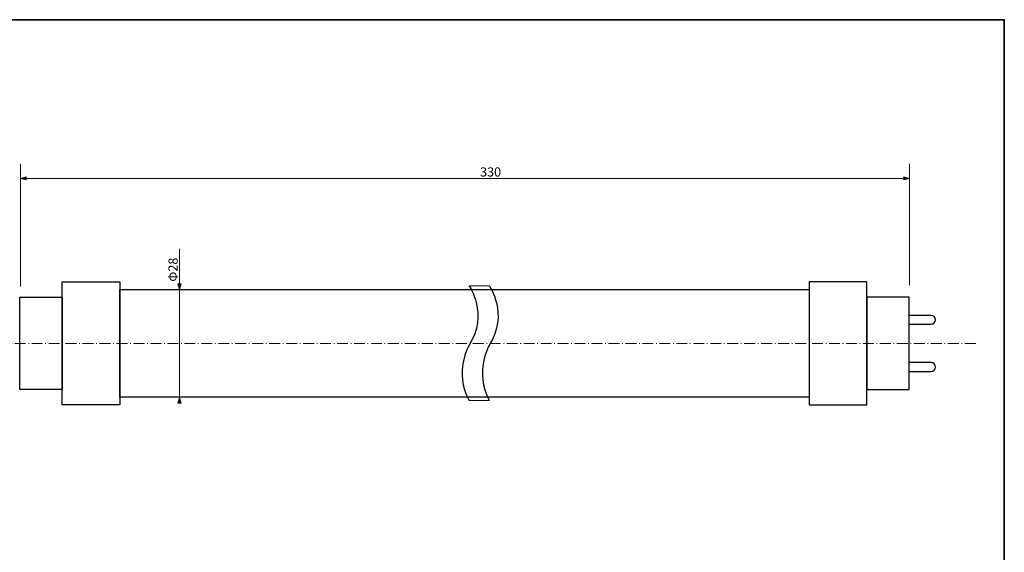
# Model space of a CAD drawing. Units: inches. Extents: x -46 to 344, y -33 to 243.
# Drawn here: x 88 to 344, y 105 to 243 of the extents above; entities that cross this region are included whole.
import ezdxf

# ---------------------------------------------------------------- set-up
doc = ezdxf.new("R2010")
doc.units = ezdxf.units.IN
doc.header["$MEASUREMENT"] = 0
doc.linetypes.add('AI-Linetype-1', pattern=[4.409722, 2.822222, -0.705556, 0.176389, -0.705556])
doc.layers.add('フォーマット', color=7, linetype='Continuous')
doc.layers.add('レイヤー 1', color=7, linetype='Continuous')

# ---------------------------------------------------------------- blocks, each defined once
blk = doc.blocks.new('block 114')
at = {"layer": 'レイヤー 1', "color": 7, "linetype": 'AI-Linetype-1', "lineweight": 9}
blk.add_lwpolyline([(336.08, 159.32), (-2.96, 159.32)], dxfattribs=at)
blk = doc.blocks.new('block 113')
at = {"layer": 'レイヤー 1'}
blk.add_blockref('block 114', (0, 0), dxfattribs=at)
blk = doc.blocks.new('block 116')
at = {"layer": 'レイヤー 1'}
h = blk.add_hatch(color=7, dxfattribs=at)
h.dxf.hatch_style = 2
h.paths.add_polyline_path([(129.13, 173.28), (128.73, 174.75), (129.53, 174.75)])
h = blk.add_hatch(color=7, dxfattribs=at)
h.dxf.hatch_style = 2
h.paths.add_polyline_path([(129.13, 145.23), (128.73, 143.76), (129.53, 143.76)])
at = {"layer": 'レイヤー 1', "color": 7, "lineweight": 9}
blk.add_lwpolyline([(129.13, 145.33), (129.13, 183.89)], dxfattribs=at)
at = {"layer": 'レイヤー 1', "lineweight": 0}
for points in [[(129.13, 173.28), (128.73, 174.75), (129.53, 174.75), (129.13, 173.28)], [(129.13, 145.23), (128.73, 143.76), (129.53, 143.76), (129.13, 145.23)]]:
    blk.add_lwpolyline(points, dxfattribs=at)
at = {"layer": 'レイヤー 1', "color": 7, "insert": (128.66, 175.33), "char_height": 2.3989, "attachment_point": 7, "rotation": 90}
blk.add_mtext('\\fMS PGothic|b0|i0|c0|p34;\\W0.99999;Φ28', dxfattribs=at)
blk = doc.blocks.new('block 118')
at = {"layer": 'レイヤー 1', "color": 7, "lineweight": 25}
for points in [[(318.77, 164.3), (318.77, 164.3), (324.52, 164.3), (324.52, 164.3), (325.16, 164.3), (325.67, 164.81), (325.67, 165.45), (325.67, 165.45), (325.67, 165.45), (325.67, 165.45), (325.67, 166.08), (325.16, 166.6), (324.52, 166.6), (324.52, 166.6), (318.77, 166.6), (318.77, 166.6)], [(318.77, 152.02), (318.77, 152.02), (324.52, 152.02), (324.52, 152.02), (325.16, 152.02), (325.67, 152.53), (325.67, 153.17), (325.67, 153.17), (325.67, 153.17), (325.67, 153.17), (325.67, 153.8), (325.16, 154.32), (324.52, 154.32), (324.52, 154.32), (318.77, 154.32), (318.77, 154.32)]]:
    blk.add_open_spline(points, degree=3, knots=[0, 0, 0, 0, 1, 1, 1, 2, 2, 2, 3, 3, 3, 4, 4, 4, 5, 5, 5, 5], dxfattribs=at)
blk = doc.blocks.new('block 119')
at = {"layer": 'レイヤー 1', "lineweight": 0}
blk.add_open_spline([(204.39, 144.49), (200.37, 151.85), (204.39, 158.81), (204.39, 158.81), (209.56, 166.98), (204.39, 174.31), (204.39, 174.31), (204.39, 174.31), (209.64, 174.31), (209.64, 174.31), (209.64, 174.31), (214.82, 166.98), (209.64, 158.81), (209.64, 158.81), (205.62, 151.85), (209.64, 144.49), (209.64, 144.49), (204.39, 144.49), (204.39, 144.49)], degree=3, knots=[0, 0, 0, 0, 1, 1, 1, 2, 2, 2, 3, 3, 3, 4, 4, 4, 5, 5, 5, 6, 6, 6, 6], dxfattribs=at)
at = {"layer": 'レイヤー 1', "color": 7, "lineweight": 25}
for points in [[(204.39, 174.31), (204.39, 174.31), (209.56, 166.98), (204.39, 158.81), (204.39, 158.81), (200.37, 151.85), (204.39, 144.49)], [(209.64, 174.31), (209.64, 174.31), (214.82, 166.98), (209.64, 158.81), (209.64, 158.81), (205.62, 151.85), (209.64, 144.49)]]:
    blk.add_open_spline(points, degree=3, knots=[0, 0, 0, 0, 1, 1, 1, 2, 2, 2, 2], dxfattribs=at)
blk = doc.blocks.new('block 121')
at = {"layer": 'レイヤー 1'}
h = blk.add_hatch(color=7, dxfattribs=at)
h.dxf.hatch_style = 2
h.paths.add_polyline_path([(87.79, 202.2), (89.26, 202.6), (89.26, 201.8)])
blk.add_hatch(color=7, dxfattribs=at).paths.add_polyline_path([(318.86, 202.2), (317.39, 202.6), (317.39, 201.8)])
at = {"layer": 'レイヤー 1', "color": 7, "lineweight": 9}
for points in [[(87.79, 174.11), (87.79, 205.94)], [(318.86, 174.42), (318.86, 205.94)], [(87.79, 202.2), (318.86, 202.2)]]:
    blk.add_lwpolyline(points, dxfattribs=at)
at = {"layer": 'レイヤー 1', "lineweight": 0}
for points in [[(87.79, 202.2), (89.26, 202.6), (89.26, 201.8), (87.79, 202.2)], [(318.86, 202.2), (317.39, 202.6), (317.39, 201.8), (318.86, 202.2)]]:
    blk.add_lwpolyline(points, dxfattribs=at)
at = {"layer": 'レイヤー 1', "color": 7, "lineweight": 5}
blk.add_lwpolyline([(318.86, 202.2), (317.39, 202.6), (317.39, 201.8), (318.86, 202.2)], dxfattribs=at)
at = {"layer": 'レイヤー 1', "color": 7, "insert": (207.27, 202.67), "char_height": 2.3989, "attachment_point": 7}
blk.add_mtext('\\fMS PGothic|b0|i0|c0|p34;\\W0.99999;330', dxfattribs=at)

msp = doc.modelspace()

# ---------------------------------------------------------------- linework, layer by layer
at = {"layer": 'フォーマット', "color": 7, "lineweight": 35}
msp.add_lwpolyline([(343.52, -33.42), (343.52, 243.44), (-46.37, 243.44)], dxfattribs=at)
at = {"layer": 'レイヤー 1', "color": 7, "lineweight": 25}
for points in [[(98.61, 175.33), (113.61, 175.33), (113.61, 143.33), (98.61, 143.33), (98.61, 175.33)], [(307.77, 175.3), (292.77, 175.3), (292.77, 143.3), (307.77, 143.3), (307.77, 175.3)], [(113.61, 173.33), (292.8, 173.33), (292.8, 145.33), (113.61, 145.33), (113.61, 173.33)], [(87.61, 171.32), (98.61, 171.32), (98.61, 147.32), (87.61, 147.32), (87.61, 171.32)], [(318.77, 171.29), (307.77, 171.29), (307.77, 147.29), (318.77, 147.29), (318.77, 171.29)]]:
    msp.add_lwpolyline(points, dxfattribs=at)

# ---------------------------------------------------------------- block references
at = {"layer": 'レイヤー 1'}
for name in ['block 121', 'block 116', 'block 119', 'block 118', 'block 113']:
    msp.add_blockref(name, (0, 0), dxfattribs=at)

doc.saveas('drawing.dxf')
